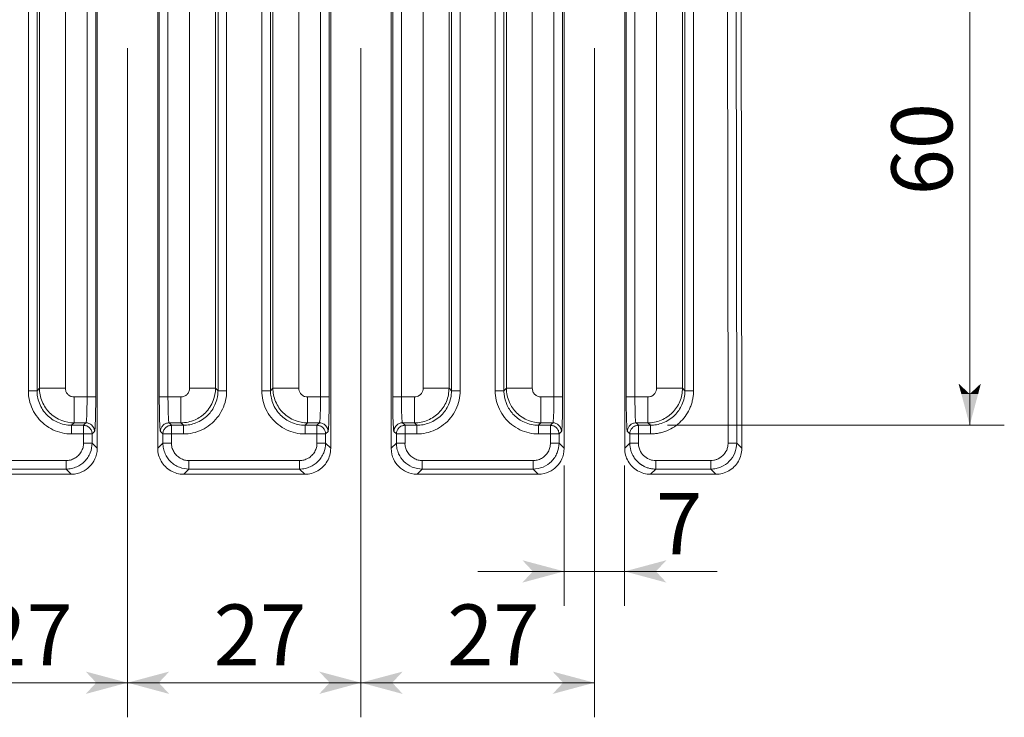
# Model space of a CAD drawing. Extents: x -203 to 207, y -146 to 142.
# Drawn here: x -99 to 15, y 13 to 94 of the extents above; entities that cross this region are included whole.
import ezdxf

# ---------------------------------------------------------------- set-up
doc = ezdxf.new("R2010")
doc.units = 0
doc.header["$MEASUREMENT"] = 0
for name, color, linetype in [('____1', 5, 'Continuous'), ('________1________1', 7, 'Continuous'), ('寸法線_1', 7, 'Continuous')]:
    doc.layers.add(name, color=color, linetype=linetype)
doc.styles.add('Style1', font='ＭＳ ゴシック')
doc.dimstyles.new('DS1', dxfattribs={"dimtxt": 7.055555, "dimasz": 2.414815, "dimexe": 2, "dimexo": 1, "dimgap": 1, "dimtad": 1, "dimdsep": 46, "dimtxsty": 'Standard', "dimcen": 0.09, "dimclrd": 7, "dimclre": 7, "dimclrt": 7, "dimadec": 0, "dimazin": 0, "dimtfac": 1, "dimtdec": 4, "dimtofl": 0, "dimtmove": 0, "dimatfit": 3, "dimfxl": 1, "dimtolj": 1, "dimtzin": 0, "dimarcsym": 0})
doc.dimstyles.new('DS2', dxfattribs={"dimtxt": 7.055555, "dimasz": 2.414815, "dimexe": 2, "dimexo": 1, "dimgap": 1, "dimtad": 1, "dimdec": 0, "dimdsep": 46, "dimtxsty": 'Standard', "dimcen": 0.09, "dimclrd": 7, "dimclre": 7, "dimclrt": 7, "dimadec": 0, "dimazin": 0, "dimtfac": 1, "dimtdec": 4, "dimtofl": 0, "dimtmove": 0, "dimatfit": 3, "dimfxl": 1, "dimtolj": 1, "dimtzin": 0, "dimarcsym": 0})

# ---------------------------------------------------------------- blocks, each defined once
blk = doc.blocks.new('*D1')
at = {"layer": '____1', "color": 7, "linetype": 'Continuous', "lineweight": 18}
for p, q in [((-35.89, 41.95), (-35.89, 25.71)), ((-28.89, 41.95), (-28.89, 25.71)), ((-35.89, 29.71), (-45.89, 29.71)), ((-28.89, 29.71), (-35.89, 29.71)), ((-28.89, 29.71), (-18.21, 29.71))]:
    blk.add_line(p, q, dxfattribs=at)
at = {"layer": '____1', "color": 7, "linetype": 'Continuous', "lineweight": 5}
for points in [[(-39.51, 29.71), (-35.89, 29.71), (-40.72, 31)], [(-28.89, 29.71), (-25.27, 29.71), (-24.06, 31)], [(-40.72, 28.41), (-40.72, 28.41), (-39.51, 29.71), (-35.89, 29.71)], [(-24.06, 28.41), (-24.06, 28.41), (-28.89, 29.71), (-25.27, 29.71)]]:
    blk.add_solid(points, dxfattribs=at)
at = {"layer": '寸法線_1', "color": 7, "linetype": 'Continuous', "lineweight": 18, "insert": (-25.27, 38.76), "char_height": 7.06, "width": 3.5416, "attachment_point": 1, "style": 'Style1'}
blk.add_mtext('7', dxfattribs=at)
blk = doc.blocks.new('*D5')
at = {"layer": '____1', "color": 7, "linetype": 'Continuous', "lineweight": 18}
for p, q in [((-86.39, 90.24), (-86.39, 12.83)), ((-59.39, 90.24), (-59.39, 12.83)), ((-86.39, 16.83), (-72.89, 16.83)), ((-59.39, 16.83), (-72.89, 16.83))]:
    blk.add_line(p, q, dxfattribs=at)
at = {"layer": '____1', "color": 7, "linetype": 'Continuous', "lineweight": 5}
for points in [[(-86.39, 16.83), (-82.77, 16.83), (-81.56, 18.12)], [(-63.01, 16.83), (-59.39, 16.83), (-64.22, 18.12)], [(-81.56, 15.53), (-81.56, 15.53), (-86.39, 16.83), (-82.77, 16.83)], [(-64.22, 15.53), (-64.22, 15.53), (-63.01, 16.83), (-59.39, 16.83)]]:
    blk.add_solid(points, dxfattribs=at)
at = {"layer": '寸法線_1', "color": 7, "linetype": 'Continuous', "lineweight": 18, "insert": (-76.42, 25.88), "char_height": 7.056, "width": 7.0831, "attachment_point": 1, "style": 'Style1'}
blk.add_mtext('27', dxfattribs=at)
blk = doc.blocks.new('*D6')
at = {"layer": '____1', "color": 7, "linetype": 'Continuous', "lineweight": 18}
for p, q in [((-59.39, 90.24), (-59.39, 12.83)), ((-32.39, 90.24), (-32.39, 12.83)), ((-59.39, 16.83), (-45.89, 16.83)), ((-32.39, 16.83), (-45.89, 16.83))]:
    blk.add_line(p, q, dxfattribs=at)
at = {"layer": '____1', "color": 7, "linetype": 'Continuous', "lineweight": 5}
for points in [[(-59.39, 16.83), (-55.77, 16.83), (-54.56, 18.12)], [(-36.01, 16.83), (-32.39, 16.83), (-37.22, 18.12)], [(-54.56, 15.53), (-54.56, 15.53), (-59.39, 16.83), (-55.77, 16.83)], [(-37.22, 15.53), (-37.22, 15.53), (-36.01, 16.83), (-32.39, 16.83)]]:
    blk.add_solid(points, dxfattribs=at)
at = {"layer": '寸法線_1', "color": 7, "linetype": 'Continuous', "lineweight": 18, "insert": (-49.42, 25.88), "char_height": 7.056, "width": 7.0831, "attachment_point": 1, "style": 'Style1'}
blk.add_mtext('27', dxfattribs=at)
blk = doc.blocks.new('*D11')
at = {"layer": '____1', "color": 7, "linetype": 'Continuous', "lineweight": 18}
for p, q in [((-113.39, 90.24), (-113.39, 12.83)), ((-86.39, 90.24), (-86.39, 12.83)), ((-113.39, 16.83), (-99.89, 16.83)), ((-86.39, 16.83), (-99.89, 16.83))]:
    blk.add_line(p, q, dxfattribs=at)
at = {"layer": '____1', "color": 7, "linetype": 'Continuous', "lineweight": 5}
for points in [[(-113.39, 16.83), (-109.77, 16.83), (-108.56, 18.12)], [(-90.01, 16.83), (-86.39, 16.83), (-91.22, 18.12)], [(-108.56, 15.53), (-108.56, 15.53), (-113.39, 16.83), (-109.77, 16.83)], [(-91.22, 15.53), (-91.22, 15.53), (-90.01, 16.83), (-86.39, 16.83)]]:
    blk.add_solid(points, dxfattribs=at)
at = {"layer": '寸法線_1', "color": 7, "linetype": 'Continuous', "lineweight": 18, "insert": (-103.42, 25.88), "char_height": 7.056, "width": 7.0831, "attachment_point": 1, "style": 'Style1'}
blk.add_mtext('27', dxfattribs=at)
blk = doc.blocks.new('*D12')
at = {"layer": '____1', "color": 7, "linetype": 'Continuous', "lineweight": 18}
for p, q in [((-21.92, 106.87), (15.02, 106.87)), ((11.02, 106.87), (11.02, 76.74)), ((11.02, 46.61), (11.02, 76.74)), ((-23.92, 46.61), (15.02, 46.61))]:
    blk.add_line(p, q, dxfattribs=at)
at = {"layer": '____1', "color": 7, "linetype": 'Continuous', "lineweight": 5}
for points in [[(10.05, 103.25), (11.99, 103.25), (11.02, 106.87)], [(9.72, 102.04), (9.72, 102.04), (10.05, 103.25), (11.02, 103.25)], [(12.31, 102.04), (12.31, 102.04), (11.02, 103.25), (11.99, 103.25)], [(10.05, 50.23), (11.02, 50.23), (9.72, 51.44)], [(11.02, 50.23), (11.99, 50.23), (12.31, 51.44)], [(11.02, 46.61), (11.02, 46.61), (10.05, 50.23), (11.99, 50.23)]]:
    blk.add_solid(points, dxfattribs=at)
at = {"layer": '寸法線_1', "color": 7, "linetype": 'Continuous', "lineweight": 18, "insert": (1.96, 73.21), "char_height": 7.056, "width": 7.0831, "attachment_point": 1, "rotation": 90, "style": 'Style1'}
blk.add_mtext('60', dxfattribs=at)

msp = doc.modelspace()

# ---------------------------------------------------------------- linework, layer by layer
at = {"layer": '________1________1', "color": 7, "linetype": 'Continuous', "lineweight": 18}
for p, q in [((-16.934, 44.542), (-17.012, 107.587)), ((-15.935, 44.543), (-16.012, 107.587)), ((-15.417, 107.393), (-15.34, 43.947)), ((-97.854, 104.874), (-97.854, 50.607)), ((-96.855, 50.607), (-96.855, 104.874)), ((-75.922, 104.874), (-75.922, 50.607)), ((-74.923, 50.607), (-74.923, 104.874)), ((-70.854, 104.874), (-70.854, 50.607)), ((-69.855, 50.607), (-69.855, 104.874)), ((-48.922, 104.874), (-48.922, 50.607)), ((-47.923, 50.607), (-47.923, 104.874)), ((-43.854, 104.874), (-43.854, 50.607)), ((-42.855, 50.607), (-42.855, 104.874)), ((-21.922, 104.874), (-21.922, 50.607)), ((-20.923, 50.607), (-20.923, 104.874)), ((-96.571, 104.732), (-96.571, 50.891)), ((-93.572, 50.891), (-93.572, 104.715)), ((-91.064, 104.715), (-91.064, 49.892)), ((-90.064, 49.892), (-90.064, 104.664)), ((-82.713, 104.664), (-82.713, 49.892)), ((-81.713, 49.892), (-81.713, 104.715)), ((-79.205, 104.715), (-79.205, 50.891)), ((-76.206, 50.891), (-76.206, 104.732)), ((-69.571, 104.732), (-69.571, 50.891)), ((-66.572, 73.125), (-66.572, 104.715)), ((-64.064, 104.715), (-64.064, 49.892)), ((-63.064, 49.892), (-63.064, 104.664)), ((-55.713, 104.664), (-55.713, 49.892)), ((-54.713, 49.892), (-54.713, 104.715)), ((-52.205, 104.715), (-52.205, 50.891)), ((-49.206, 50.891), (-49.206, 104.732)), ((-42.571, 104.732), (-42.571, 50.891)), ((-39.572, 50.891), (-39.572, 104.715)), ((-37.064, 104.715), (-37.064, 49.892)), ((-36.064, 49.892), (-36.064, 104.664)), ((-28.713, 104.664), (-28.713, 49.892)), ((-27.713, 49.892), (-27.713, 104.715)), ((-25.205, 104.715), (-25.205, 50.891)), ((-22.206, 50.891), (-22.206, 104.732)), ((-89.889, 43.945), (-89.889, 102.074)), ((-82.889, 102.074), (-82.889, 43.945)), ((-62.889, 102.074), (-62.889, 43.945)), ((-55.889, 43.945), (-55.889, 102.074)), ((-35.889, 102.074), (-35.889, 43.945)), ((-28.888, 102.074), (-28.888, 43.945)), ((-66.572, 50.891), (-66.572, 73.125)), ((-97.854, 50.607), (-96.855, 50.607)), ((-96.855, 50.607), (-96.571, 50.891)), ((-96.571, 50.891), (-93.572, 50.891)), ((-79.205, 50.891), (-76.206, 50.891)), ((-76.206, 50.891), (-75.922, 50.607)), ((-75.922, 50.607), (-74.923, 50.607)), ((-70.854, 50.607), (-69.855, 50.607)), ((-69.855, 50.607), (-69.571, 50.891)), ((-69.571, 50.891), (-66.572, 50.891)), ((-52.205, 50.891), (-49.206, 50.891)), ((-49.206, 50.891), (-48.922, 50.607)), ((-48.922, 50.607), (-47.923, 50.607)), ((-43.854, 50.607), (-42.855, 50.607)), ((-42.855, 50.607), (-42.571, 50.891)), ((-42.571, 50.891), (-39.572, 50.891)), ((-25.205, 50.891), (-22.206, 50.891)), ((-22.206, 50.891), (-21.922, 50.607)), ((-21.922, 50.607), (-20.923, 50.607)), ((-92.573, 49.892), (-92.573, 46.893)), ((-91.064, 49.892), (-92.573, 49.892)), ((-91.064, 49.892), (-90.064, 49.892)), ((-82.713, 49.892), (-81.713, 49.892)), ((-80.204, 49.892), (-81.713, 49.892)), ((-80.204, 46.893), (-80.204, 49.892)), ((-64.064, 49.892), (-65.573, 49.892)), ((-65.573, 49.892), (-65.573, 46.893)), ((-64.064, 49.892), (-63.064, 49.892)), ((-55.713, 49.892), (-54.713, 49.892)), ((-53.204, 49.892), (-54.713, 49.892)), ((-53.204, 46.893), (-53.204, 49.892)), ((-37.064, 49.892), (-38.573, 49.892)), ((-38.573, 49.892), (-38.573, 46.893)), ((-37.064, 49.892), (-36.064, 49.892)), ((-28.713, 49.892), (-27.713, 49.892)), ((-26.204, 49.892), (-27.713, 49.892)), ((-26.204, 46.893), (-26.204, 49.892)), ((-92.573, 46.893), (-92.857, 46.609)), ((-92.573, 46.893), (-91.199, 46.893)), ((-91.483, 46.609), (-91.199, 46.893)), ((-81.578, 46.893), (-81.294, 46.609)), ((-81.578, 46.893), (-80.204, 46.893)), ((-79.92, 46.609), (-80.204, 46.893)), ((-65.573, 46.893), (-65.857, 46.609)), ((-65.573, 46.893), (-64.199, 46.893)), ((-64.483, 46.609), (-64.199, 46.893)), ((-54.578, 46.893), (-53.204, 46.893)), ((-54.578, 46.893), (-54.294, 46.609)), ((-52.92, 46.609), (-53.204, 46.893)), ((-38.573, 46.893), (-38.857, 46.609)), ((-38.573, 46.893), (-37.199, 46.893)), ((-37.483, 46.609), (-37.199, 46.893)), ((-27.578, 46.893), (-26.204, 46.893)), ((-27.578, 46.893), (-27.294, 46.609)), ((-25.92, 46.609), (-26.204, 46.893)), ((-92.857, 46.609), (-92.857, 45.61)), ((-91.483, 46.609), (-92.857, 46.609)), ((-92.857, 45.61), (-91.483, 45.61)), ((-90.483, 45.61), (-91.483, 45.61)), ((-91.483, 45.61), (-91.483, 44.54)), ((-90.199, 45.894), (-90.483, 45.61)), ((-90.483, 44.54), (-90.483, 45.61)), ((-82.294, 45.61), (-82.578, 45.894)), ((-82.294, 45.61), (-82.294, 44.54)), ((-81.294, 45.61), (-82.294, 45.61)), ((-81.294, 45.61), (-81.294, 46.609)), ((-79.92, 46.609), (-81.294, 46.609)), ((-81.294, 45.61), (-79.92, 45.61)), ((-81.294, 44.54), (-81.294, 45.61)), ((-79.92, 45.61), (-79.92, 46.609)), ((-64.483, 46.609), (-65.857, 46.609)), ((-65.857, 46.609), (-65.857, 45.61)), ((-65.857, 45.61), (-64.483, 45.61)), ((-64.483, 45.61), (-64.483, 44.54)), ((-63.483, 45.61), (-64.483, 45.61)), ((-63.199, 45.894), (-63.483, 45.61)), ((-63.483, 44.54), (-63.483, 45.61)), ((-55.294, 45.61), (-55.578, 45.894)), ((-55.294, 45.61), (-55.294, 44.54)), ((-54.294, 45.61), (-55.294, 45.61)), ((-54.294, 46.609), (-54.294, 45.61)), ((-52.92, 46.609), (-54.294, 46.609)), ((-54.294, 45.61), (-52.92, 45.61)), ((-54.294, 44.54), (-54.294, 45.61)), ((-52.92, 45.61), (-52.92, 46.609)), ((-37.483, 46.609), (-38.857, 46.609)), ((-38.857, 46.609), (-38.857, 45.61)), ((-38.857, 45.61), (-37.483, 45.61)), ((-37.483, 45.61), (-37.483, 46.438)), ((-37.483, 45.61), (-37.483, 44.54)), ((-36.483, 45.61), (-37.483, 45.61)), ((-36.199, 45.894), (-36.483, 45.61)), ((-36.483, 44.54), (-36.483, 45.61)), ((-28.294, 45.61), (-28.578, 45.894)), ((-28.294, 45.61), (-28.294, 44.54)), ((-27.294, 45.61), (-28.294, 45.61)), ((-25.92, 46.609), (-27.294, 46.609)), ((-27.294, 46.609), (-27.294, 46.024)), ((-27.294, 46.024), (-27.294, 45.61)), ((-27.294, 45.61), (-25.92, 45.61)), ((-27.294, 44.54), (-27.294, 45.61)), ((-25.92, 45.61), (-25.92, 46.609)), ((-91.483, 44.54), (-90.483, 44.54)), ((-90.483, 44.54), (-89.889, 43.945)), ((-82.889, 43.945), (-82.294, 44.54)), ((-82.294, 44.54), (-81.294, 44.54)), ((-64.483, 44.54), (-63.483, 44.54)), ((-63.483, 44.54), (-62.889, 43.945)), ((-55.889, 43.945), (-55.294, 44.54)), ((-55.294, 44.54), (-54.294, 44.54)), ((-37.483, 44.54), (-36.483, 44.54)), ((-36.483, 44.54), (-35.889, 43.945)), ((-28.888, 43.945), (-28.294, 44.54)), ((-15.935, 44.543), (-15.34, 43.947)), ((-93.482, 42.541), (-106.295, 42.541)), ((-93.482, 41.542), (-93.482, 42.541)), ((-66.482, 42.541), (-79.295, 42.541)), ((-79.295, 42.541), (-79.295, 41.542)), ((-66.482, 41.542), (-66.482, 42.541)), ((-39.482, 42.541), (-52.295, 42.541)), ((-52.295, 42.541), (-52.295, 41.542)), ((-39.482, 41.542), (-39.482, 42.541)), ((-18.933, 42.541), (-25.296, 42.541)), ((-18.933, 42.541), (-18.933, 41.542)), ((-106.295, 41.542), (-93.482, 41.542)), ((-92.887, 40.947), (-93.482, 41.542)), ((-79.295, 41.542), (-79.89, 40.947)), ((-79.295, 41.542), (-66.482, 41.542)), ((-65.887, 40.947), (-66.482, 41.542)), ((-52.295, 41.542), (-52.89, 40.947)), ((-52.295, 41.542), (-39.482, 41.542)), ((-38.887, 40.947), (-39.482, 41.542)), ((-25.295, 41.542), (-25.89, 40.947)), ((-25.295, 41.542), (-18.933, 41.542)), ((-18.338, 40.947), (-18.933, 41.542)), ((-92.887, 40.947), (-106.89, 40.947)), ((-79.89, 40.947), (-65.887, 40.947)), ((-38.887, 40.947), (-52.89, 40.947)), ((-18.338, 40.947), (-25.89, 40.947))]:
    msp.add_line(p, q, dxfattribs=at)
for points in [[(-92.857, 45.61), (-93.226, 45.607), (-93.949, 45.686), (-95.024, 46.059), (-95.999, 46.666), (-96.813, 47.484), (-97.413, 48.459), (-97.78, 49.528), (-97.857, 50.243), (-97.854, 50.607)], [(-92.573, 49.892), (-92.668, 49.887), (-92.855, 49.911), (-93.158, 50.056), (-93.402, 50.296), (-93.551, 50.601), (-93.577, 50.793), (-93.572, 50.891)], [(-74.923, 50.607), (-74.92, 50.239), (-74.999, 49.516), (-75.372, 48.441), (-75.978, 47.466), (-76.797, 46.651), (-77.771, 46.051), (-78.841, 45.684), (-79.556, 45.607), (-79.92, 45.61)], [(-65.857, 45.61), (-66.226, 45.607), (-66.949, 45.686), (-68.024, 46.059), (-68.999, 46.666), (-69.813, 47.484), (-70.413, 48.459), (-70.78, 49.528), (-70.857, 50.243), (-70.854, 50.607)], [(-66.572, 50.891), (-66.576, 50.79), (-66.549, 50.593), (-66.401, 50.297), (-66.165, 50.063), (-65.87, 49.915), (-65.674, 49.888), (-65.573, 49.892)], [(-53.204, 49.892), (-53.103, 49.889), (-52.907, 49.916), (-52.612, 50.063), (-52.377, 50.295), (-52.228, 50.591), (-52.201, 50.789), (-52.205, 50.891)], [(-47.923, 50.607), (-47.921, 50.238), (-47.999, 49.514), (-48.374, 48.437), (-48.982, 47.461), (-49.801, 46.648), (-50.776, 46.049), (-51.844, 45.683), (-52.558, 45.607), (-52.92, 45.61)], [(-38.857, 45.61), (-39.226, 45.608), (-39.951, 45.687), (-41.028, 46.061), (-42.004, 46.669), (-42.817, 47.489), (-43.415, 48.464), (-43.781, 49.531), (-43.857, 50.245), (-43.854, 50.607)], [(-25.205, 50.891), (-25.201, 50.791), (-25.227, 50.597), (-25.376, 50.296), (-25.616, 50.059), (-25.915, 49.914), (-26.106, 49.888), (-26.204, 49.892)], [(-93.482, 42.541), (-93.323, 42.534), (-93.005, 42.567), (-92.501, 42.766), (-92.056, 43.103), (-91.712, 43.545), (-91.509, 44.054), (-91.475, 44.377), (-91.483, 44.54)], [(-81.294, 44.54), (-81.302, 44.381), (-81.269, 44.064), (-81.07, 43.56), (-80.733, 43.115), (-80.291, 42.771), (-79.782, 42.568, 0), (-79.459, 42.534), (-79.295, 42.541)], [(-66.482, 42.541), (-66.323, 42.534), (-66.005, 42.567), (-65.501, 42.766), (-65.056, 43.103), (-64.712, 43.545), (-64.509, 44.054), (-64.475, 44.377), (-64.483, 44.54)], [(-54.294, 44.54), (-54.302, 44.382), (-54.27, 44.066), (-54.074, 43.562), (-53.736, 43.118), (-53.293, 42.776), (-52.785, 42.569, 0), (-52.459, 42.534), (-52.295, 42.541)], [(-39.482, 42.541), (-39.323, 42.533), (-39.007, 42.566), (-38.503, 42.762), (-38.059, 43.1), (-37.717, 43.543), (-37.51, 44.051), (-37.476, 44.376), (-37.483, 44.54)], [(-89.889, 43.945), (-89.889, 43.445), (-90.105, 42.663), (-90.722, 41.781), (-91.604, 41.164), (-92.387, 40.947), (-92.887, 40.947)], [(-79.89, 40.947, 0), (-80.159, 40.947, 0), (-80.675, 41.016, 0), (-81.409, 41.32, 0), (-82.035, 41.801, 0), (-82.516, 42.426, 0), (-82.819, 43.16, 0), (-82.889, 43.676, 0), (-82.889, 43.945, 0)], [(-62.889, 43.945, 0), (-62.889, 43.676, 0), (-62.958, 43.16, 0), (-63.261, 42.426, 0), (-63.742, 41.801, 0), (-64.368, 41.32, 0), (-65.102, 41.016, 0), (-65.618, 40.947, 0), (-65.887, 40.947, 0)], [(-52.89, 40.947), (-53.39, 40.947), (-54.173, 41.164), (-55.055, 41.781), (-55.672, 42.663), (-55.889, 43.445), (-55.889, 43.945)], [(-35.889, 43.945), (-35.889, 43.445), (-36.105, 42.663), (-36.722, 41.781), (-37.604, 41.164), (-38.387, 40.947), (-38.887, 40.947)]]:
    msp.add_open_spline(points, degree=3, dxfattribs=at)
at = {"layer": '________1________1', "color": 7, "linetype": 'Continuous', "lineweight": 18, "extrusion": (-6.886e-13, -3.13e-13, -1)}
msp.add_open_spline([(-95.685, 47.779), (-95.881, 47.975), (-96.055, 48.193), (-96.355, 48.659), (-96.481, 48.909), (-96.778, 49.674), (-96.855, 50.167), (-96.855, 50.607)], degree=3, knots=[0, 0, 0, 0, 0.2517095, 0.2517095, 0.5035317, 0.5035317, 1, 1, 1, 1], dxfattribs=at)
at = {"layer": '________1________1', "color": 7, "linetype": 'Continuous', "lineweight": 18}
for points, knots in [([(-96.571, 50.891), (-96.57, 50.392), (-96.476, 49.863), (-96.044, 48.835), (-95.741, 48.408), (-95.398, 48.065)], [0, 0, 0, 0, 0.5046224, 0.5046224, 1, 1, 1, 1]), ([(-80.204, 49.892), (-80.075, 49.89, 0), (-79.878, 49.93, 0), (-79.647, 50.054, 0), (-79.493, 50.179, 0), (-79.368, 50.332, 0), (-79.244, 50.565, 0), (-79.204, 50.762, 0), (-79.205, 50.891)], [0, 0, 0, 0, 0.25, 0.375, 0.5, 0.625, 0.75, 1, 1, 1, 1]), ([(-77.379, 48.065), (-77.182, 48.262), (-77.007, 48.481), (-76.705, 48.95), (-76.579, 49.2), (-76.303, 49.915), (-76.207, 50.403), (-76.206, 50.891)], [0, 0, 0, 0, 0.2665286, 0.2665286, 0.5331464, 0.5331464, 1, 1, 1, 1]), ([(-75.922, 50.607), (-75.922, 50.537), (-75.924, 50.468), (-75.932, 50.329), (-75.937, 50.26), (-75.96, 50.052), (-75.983, 49.914), (-76.072, 49.503), (-76.16, 49.234), (-76.472, 48.533), (-76.749, 48.123), (-77.092, 47.779)], [0, 0, 0, 0, 0.0663964, 0.0663964, 0.1329424, 0.1329424, 0.2665634, 0.2665634, 0.5350096, 0.5350096, 1, 1, 1, 1]), ([(-68.685, 47.779), (-68.881, 47.975), (-69.055, 48.193), (-69.355, 48.659), (-69.481, 48.909), (-69.778, 49.674), (-69.855, 50.167), (-69.855, 50.607)], [0, 0, 0, 0, 0.2517052, 0.2517052, 0.503523, 0.503523, 1, 1, 1, 1]), ([(-69.571, 50.891), (-69.57, 50.392), (-69.476, 49.863), (-69.044, 48.835), (-68.741, 48.408), (-68.398, 48.065)], [0, 0, 0, 0, 0.504623, 0.504623, 1, 1, 1, 1]), ([(-50.379, 48.065), (-50.025, 48.419), (-49.717, 48.859), (-49.295, 49.892), (-49.207, 50.408), (-49.206, 50.891)], [0, 0, 0, 0, 0.5051258, 0.5051258, 1, 1, 1, 1]), ([(-48.922, 50.607), (-48.922, 50.328), (-48.953, 50.049), (-49.072, 49.502), (-49.16, 49.234), (-49.472, 48.533), (-49.748, 48.123), (-50.092, 47.779)], [0, 0, 0, 0, 0.2649978, 0.2649978, 0.5330155, 0.5330155, 1, 1, 1, 1]), ([(-42.571, 50.891), (-42.57, 50.613), (-42.539, 50.335), (-42.42, 49.789), (-42.332, 49.522), (-42.02, 48.821), (-41.743, 48.41), (-41.398, 48.065)], [0, 0, 0, 0, 0.2660729, 0.2660729, 0.5341469, 0.5341469, 1, 1, 1, 1]), ([(-39.572, 50.891), (-39.573, 50.762, 0), (-39.533, 50.565, 0), (-39.409, 50.332, 0), (-39.284, 50.179, 0), (-39.13, 50.054, 0), (-38.899, 49.93, 0), (-38.702, 49.89, 0), (-38.573, 49.892)], [0, 0, 0, 0, 0.25, 0.375, 0.5, 0.625, 0.75, 1, 1, 1, 1]), ([(-20.923, 50.607), (-20.921, 50.449, 0), (-20.934, 50.137, 0), (-21.003, 49.664, 0), (-21.123, 49.179, 0), (-21.349, 48.543, 0), (-21.74, 47.811, 0), (-22.365, 47.05, 0), (-23.124, 46.425, 0), (-23.857, 46.035, 0), (-24.493, 45.811, 0), (-24.977, 45.69, 0), (-25.371, 45.633, 0), (-25.684, 45.611), (-25.841, 45.609), (-25.92, 45.61)], [0, 0, 0, 0, 0.0625, 0.125, 0.1875, 0.25, 0.375, 0.5, 0.625, 0.75, 0.8125, 0.875, 0.9375, 0.96875, 1, 1, 1, 1]), ([(-23.379, 48.065), (-23.025, 48.419), (-22.717, 48.859), (-22.295, 49.892), (-22.207, 50.408), (-22.206, 50.891)], [0, 0, 0, 0, 0.5051479, 0.5051479, 1, 1, 1, 1]), ([(-21.922, 50.607), (-21.922, 50.328), (-21.953, 50.049), (-22.072, 49.502), (-22.16, 49.234), (-22.472, 48.533), (-22.748, 48.123), (-23.092, 47.779)], [0, 0, 0, 0, 0.2649766, 0.2649766, 0.5329905, 0.5329905, 1, 1, 1, 1]), ([(-91.064, 49.892), (-91.064, 49.523), (-91.067, 49.14), (-91.08, 48.46), (-91.089, 48.116), (-91.103, 47.808)], [0, 0, 0, 0, 0.540496, 0.540496, 1, 1, 1, 1]), ([(-90.199, 45.894), (-90.198, 45.895), (-90.197, 45.897), (-90.195, 45.9), (-90.194, 45.903), (-90.19, 45.911), (-90.188, 45.918), (-90.181, 45.944), (-90.176, 45.97), (-90.163, 46.06), (-90.154, 46.156), (-90.127, 46.488), (-90.113, 46.835), (-90.076, 47.931), (-90.064, 48.961), (-90.064, 49.892)], [0, 0, 0, 0, 0.0014224, 0.0014224, 0.0033515, 0.0033515, 0.0086981, 0.0086981, 0.0255804, 0.0255804, 0.085004, 0.085004, 0.3056914, 0.3056914, 1, 1, 1, 1]), ([(-82.713, 49.892), (-82.713, 48.282), (-82.677, 46.714), (-82.613, 46.05), (-82.604, 45.97), (-82.59, 45.918), (-82.587, 45.908), (-82.583, 45.9), (-82.582, 45.898), (-82.58, 45.895), (-82.579, 45.894), (-82.578, 45.894)], [0, 0, 0, 0, 0.8683392, 0.8683392, 0.9700487, 0.9700487, 0.9902017, 0.9902017, 0.9968829, 0.9968829, 1, 1, 1, 1]), ([(-81.713, 49.892), (-81.708, 49.541), (-81.701, 49.169), (-81.689, 48.51), (-81.681, 48.105), (-81.674, 47.808)], [0, 0, 0, 0, 0.6100287, 0.6100287, 1, 1, 1, 1]), ([(-64.064, 49.892), (-64.064, 49.523), (-64.067, 49.14), (-64.08, 48.46), (-64.089, 48.116), (-64.103, 47.808)], [0, 0, 0, 0, 0.5404657, 0.5404657, 1, 1, 1, 1]), ([(-63.199, 45.894), (-63.198, 45.895), (-63.197, 45.897), (-63.195, 45.9), (-63.194, 45.903), (-63.19, 45.911), (-63.188, 45.918), (-63.181, 45.944), (-63.176, 45.97), (-63.163, 46.06), (-63.154, 46.156), (-63.127, 46.488), (-63.113, 46.835), (-63.076, 47.931), (-63.064, 48.961), (-63.064, 49.892)], [0, 0, 0, 0, 0.0014224, 0.0014224, 0.0033513, 0.0033513, 0.0086973, 0.0086973, 0.0255782, 0.0255782, 0.0850066, 0.0850066, 0.3057513, 0.3057513, 1, 1, 1, 1]), ([(-55.713, 49.892), (-55.713, 48.591), (-55.689, 47.176), (-55.633, 46.277), (-55.617, 46.052), (-55.594, 45.932), (-55.59, 45.916), (-55.584, 45.902), (-55.582, 45.899), (-55.58, 45.896), (-55.579, 45.895), (-55.578, 45.894)], [0, 0, 0, 0, 0.8299888, 0.8299888, 0.9679386, 0.9679386, 0.9903019, 0.9903019, 0.9971556, 0.9971556, 1, 1, 1, 1]), ([(-54.674, 47.808), (-54.688, 48.116), (-54.697, 48.46), (-54.71, 49.14), (-54.713, 49.523), (-54.713, 49.892)], [0, 0, 0, 0, 0.4593819, 0.4593819, 1, 1, 1, 1]), ([(-37.103, 47.808), (-37.096, 48.105), (-37.088, 48.51), (-37.076, 49.168), (-37.07, 49.54), (-37.064, 49.892)], [0, 0, 0, 0, 0.390363, 0.390363, 1, 1, 1, 1]), ([(-36.199, 45.894), (-36.198, 45.895), (-36.197, 45.896), (-36.195, 45.899), (-36.194, 45.9), (-36.19, 45.907), (-36.188, 45.913), (-36.182, 45.937), (-36.177, 45.96), (-36.163, 46.049), (-36.155, 46.146), (-36.128, 46.477), (-36.113, 46.828), (-36.076, 47.93), (-36.064, 48.965), (-36.064, 49.892)], [0, 0, 0, 0, 0.0017801, 0.0017801, 0.0041006, 0.0041006, 0.0104861, 0.0104861, 0.0285037, 0.0285037, 0.0860962, 0.0860962, 0.307805, 0.307805, 1, 1, 1, 1]), ([(-28.713, 49.892), (-28.713, 48.629), (-28.691, 47.178), (-28.629, 46.216), (-28.614, 46.036), (-28.594, 45.933), (-28.59, 45.916), (-28.584, 45.902), (-28.582, 45.899), (-28.58, 45.896), (-28.579, 45.895), (-28.578, 45.894)], [0, 0, 0, 0, 0.7947683, 0.7947683, 0.9620069, 0.9620069, 0.9892623, 0.9892623, 0.9968906, 0.9968906, 1, 1, 1, 1]), ([(-27.713, 49.892), (-27.707, 49.536), (-27.701, 49.168), (-27.689, 48.509), (-27.681, 48.106), (-27.674, 47.808)], [0, 0, 0, 0, 0.6054134, 0.6054134, 1, 1, 1, 1]), ([(-95.398, 48.065), (-95.201, 47.868), (-94.982, 47.693), (-94.513, 47.392), (-94.263, 47.265), (-93.548, 46.99), (-93.06, 46.894), (-92.573, 46.893)], [0, 0, 0, 0, 0.2666654, 0.2666654, 0.5334473, 0.5334473, 1, 1, 1, 1]), ([(-80.204, 46.893), (-79.926, 46.894), (-79.648, 46.925), (-79.103, 47.044), (-78.835, 47.132), (-78.134, 47.444), (-77.723, 47.721), (-77.379, 48.065)], [0, 0, 0, 0, 0.2659866, 0.2659866, 0.5339497, 0.5339497, 1, 1, 1, 1]), ([(-68.398, 48.065), (-68.201, 47.868), (-67.983, 47.693), (-67.513, 47.392), (-67.263, 47.265), (-66.548, 46.99), (-66.06, 46.894), (-65.573, 46.893)], [0, 0, 0, 0, 0.2666654, 0.2666654, 0.5334473, 0.5334473, 1, 1, 1, 1]), ([(-53.204, 46.893), (-52.705, 46.894), (-52.177, 46.988), (-51.148, 47.42), (-50.721, 47.723), (-50.379, 48.065)], [0, 0, 0, 0, 0.5046187, 0.5046187, 1, 1, 1, 1]), ([(-41.398, 48.065), (-41.201, 47.868), (-40.983, 47.693), (-40.514, 47.392), (-40.263, 47.265), (-39.548, 46.99), (-39.06, 46.894), (-38.573, 46.893)], [0, 0, 0, 0, 0.2666646, 0.2666646, 0.5334464, 0.5334464, 1, 1, 1, 1]), ([(-26.204, 46.893), (-25.705, 46.894), (-25.177, 46.988), (-24.148, 47.42), (-23.721, 47.723), (-23.379, 48.065)], [0, 0, 0, 0, 0.5046187, 0.5046187, 1, 1, 1, 1]), ([(-92.857, 46.609), (-93.136, 46.609), (-93.414, 46.64), (-93.961, 46.758), (-94.23, 46.847), (-94.931, 47.159), (-95.341, 47.435), (-95.685, 47.779)], [0, 0, 0, 0, 0.2656816, 0.2656816, 0.5334951, 0.5334951, 1, 1, 1, 1]), ([(-91.103, 47.808), (-91.109, 47.663), (-91.133, 47.169), (-91.175, 46.952), (-91.181, 46.927), (-91.19, 46.906), (-91.192, 46.901), (-91.196, 46.896), (-91.197, 46.894), (-91.199, 46.893)], [0, 0, 0, 0, 0.870003, 0.870003, 0.9630986, 0.9630986, 0.9892685, 0.9892685, 1, 1, 1, 1]), ([(-90.492, 46.6), (-90.542, 46.65), (-90.597, 46.694), (-90.715, 46.769), (-90.778, 46.801), (-90.957, 46.869), (-91.078, 46.893), (-91.199, 46.893)], [0, 0, 0, 0, 0.26862, 0.26862, 0.536912, 0.536912, 1, 1, 1, 1]), ([(-81.578, 46.893), (-81.644, 46.893), (-81.775, 46.88), (-81.963, 46.823), (-82.137, 46.73), (-82.289, 46.605), (-82.414, 46.452), (-82.507, 46.279), (-82.565, 46.09), (-82.578, 45.959), (-82.578, 45.894)], [0, 0, 0, 0, 0.1249661, 0.2499597, 0.3749742, 0.5, 0.6250258, 0.7500403, 0.8750339, 1, 1, 1, 1]), ([(-81.578, 46.893), (-81.58, 46.894), (-81.581, 46.896), (-81.583, 46.898), (-81.584, 46.9), (-81.588, 46.907), (-81.59, 46.912), (-81.597, 46.933), (-81.602, 46.953), (-81.616, 47.024), (-81.625, 47.098), (-81.651, 47.349), (-81.665, 47.608), (-81.674, 47.808)], [0, 0, 0, 0, 0.005503, 0.005503, 0.012582, 0.012582, 0.0315872, 0.0315872, 0.089919, 0.089919, 0.2885305, 0.2885305, 1, 1, 1, 1]), ([(-77.092, 47.779), (-77.287, 47.584), (-77.503, 47.411), (-77.966, 47.112), (-78.214, 46.987), (-78.933, 46.705), (-79.425, 46.609), (-79.92, 46.609)], [0, 0, 0, 0, 0.2625062, 0.2625062, 0.5251099, 0.5251099, 1, 1, 1, 1]), ([(-65.857, 46.609), (-66.136, 46.609), (-66.414, 46.64), (-66.961, 46.758), (-67.23, 46.847), (-67.931, 47.159), (-68.341, 47.435), (-68.685, 47.779)], [0, 0, 0, 0, 0.2656816, 0.2656816, 0.5334951, 0.5334951, 1, 1, 1, 1]), ([(-64.103, 47.808), (-64.109, 47.663), (-64.133, 47.169), (-64.175, 46.952), (-64.181, 46.927), (-64.19, 46.906), (-64.192, 46.901), (-64.196, 46.896), (-64.197, 46.894), (-64.199, 46.893)], [0, 0, 0, 0, 0.870003, 0.870003, 0.9630986, 0.9630986, 0.9892685, 0.9892685, 1, 1, 1, 1]), ([(-63.492, 46.6), (-63.542, 46.65), (-63.597, 46.694), (-63.715, 46.769), (-63.778, 46.801), (-63.957, 46.869), (-64.078, 46.893), (-64.199, 46.893)], [0, 0, 0, 0, 0.26862, 0.26862, 0.536912, 0.536912, 1, 1, 1, 1]), ([(-55.285, 46.6), (-55.235, 46.65), (-55.18, 46.694), (-55.062, 46.769), (-54.999, 46.801), (-54.82, 46.869), (-54.699, 46.893), (-54.578, 46.893)], [0, 0, 0, 0, 0.2687914, 0.2687914, 0.5372903, 0.5372903, 1, 1, 1, 1]), ([(-54.578, 46.893), (-54.58, 46.894), (-54.581, 46.896), (-54.583, 46.898), (-54.584, 46.9), (-54.588, 46.907), (-54.59, 46.912), (-54.597, 46.933), (-54.602, 46.953), (-54.616, 47.024), (-54.625, 47.098), (-54.651, 47.349), (-54.665, 47.608), (-54.674, 47.808)], [0, 0, 0, 0, 0.005515, 0.005515, 0.0126303, 0.0126303, 0.0317539, 0.0317539, 0.0903204, 0.0903204, 0.2894702, 0.2894702, 1, 1, 1, 1]), ([(-50.092, 47.779), (-50.287, 47.585), (-50.503, 47.412), (-50.966, 47.113), (-51.213, 46.987), (-51.972, 46.69), (-52.467, 46.609), (-52.92, 46.609)], [0, 0, 0, 0, 0.2519565, 0.2519565, 0.5040288, 0.5040288, 1, 1, 1, 1]), ([(-37.103, 47.808), (-37.109, 47.663), (-37.133, 47.17), (-37.175, 46.952), (-37.181, 46.927), (-37.19, 46.906), (-37.192, 46.901), (-37.196, 46.896), (-37.197, 46.894), (-37.199, 46.893)], [0, 0, 0, 0, 0.870461, 0.870461, 0.963191, 0.963191, 0.9892773, 0.9892773, 1, 1, 1, 1]), ([(-36.492, 46.6), (-36.542, 46.65), (-36.597, 46.694), (-36.715, 46.769), (-36.778, 46.801), (-36.957, 46.869), (-37.078, 46.893), (-37.199, 46.893)], [0, 0, 0, 0, 0.2687355, 0.2687355, 0.537178, 0.537178, 1, 1, 1, 1]), ([(-27.578, 46.893), (-27.644, 46.893), (-27.775, 46.88), (-27.963, 46.823), (-28.137, 46.73), (-28.289, 46.605), (-28.414, 46.452), (-28.507, 46.279), (-28.565, 46.09), (-28.578, 45.959), (-28.578, 45.894)], [0, 0, 0, 0, 0.1249661, 0.2499597, 0.3749742, 0.5, 0.6250258, 0.7500403, 0.8750339, 1, 1, 1, 1]), ([(-27.578, 46.893), (-27.58, 46.894), (-27.581, 46.896), (-27.583, 46.898), (-27.584, 46.9), (-27.588, 46.907), (-27.59, 46.912), (-27.597, 46.933), (-27.602, 46.953), (-27.616, 47.024), (-27.625, 47.098), (-27.651, 47.349), (-27.665, 47.607), (-27.674, 47.808)], [0, 0, 0, 0, 0.0055116, 0.0055116, 0.0126219, 0.0126219, 0.0317316, 0.0317316, 0.0902598, 0.0902598, 0.2892382, 0.2892382, 1, 1, 1, 1]), ([(-91.483, 46.609), (-91.418, 46.609), (-91.287, 46.596), (-91.098, 46.539), (-90.924, 46.446), (-90.772, 46.321), (-90.647, 46.168), (-90.554, 45.994), (-90.496, 45.806), (-90.483, 45.675), (-90.483, 45.61)], [0, 0, 0, 0, 0.1249661, 0.2499597, 0.3749742, 0.5, 0.6250258, 0.7500403, 0.8750339, 1, 1, 1, 1]), ([(-91.483, 46.02), (-91.483, 46.061), (-91.483, 46.139), (-91.483, 46.25), (-91.483, 46.35), (-91.483, 46.434), (-91.483, 46.503), (-91.483, 46.555), (-91.483, 46.588), (-91.483, 46.604), (-91.483, 46.609)], [0, 0, 0, 0, 0.2079601, 0.3984447, 0.5677699, 0.7126612, 0.8303165, 0.9184606, 0.9753887, 1, 1, 1, 1]), ([(-91.483, 45.61), (-91.483, 45.627), (-91.483, 45.662), (-91.483, 45.715), (-91.483, 45.767), (-91.483, 45.819), (-91.483, 45.87), (-91.483, 45.921), (-91.483, 45.971), (-91.483, 46.004), (-91.483, 46.02)], [0, 0, 0, 0, 0.1287375, 0.257116, 0.3847777, 0.5113665, 0.6365296, 0.7599179, 0.8811874, 1, 1, 1, 1]), ([(-90.199, 45.894), (-90.199, 45.927), (-90.202, 45.992), (-90.217, 46.089), (-90.241, 46.184), (-90.274, 46.277), (-90.316, 46.366), (-90.367, 46.45), (-90.425, 46.529), (-90.469, 46.577), (-90.492, 46.6)], [0, 0, 0, 0, 0.124959, 0.2499326, 0.37492, 0.4999197, 0.62493, 0.7499486, 0.8749728, 1, 1, 1, 1]), ([(-82.294, 45.61), (-82.294, 45.675), (-82.281, 45.806), (-82.223, 45.994), (-82.13, 46.168), (-82.005, 46.321), (-81.853, 46.446), (-81.679, 46.539), (-81.49, 46.596), (-81.36, 46.609), (-81.294, 46.609)], [0, 0, 0, 0, 0.1249661, 0.2499597, 0.3749742, 0.5, 0.6250258, 0.7500403, 0.8750339, 1, 1, 1, 1]), ([(-64.483, 45.61), (-64.483, 45.673), (-64.483, 45.798), (-64.483, 45.98), (-64.483, 46.148), (-64.483, 46.296), (-64.483, 46.419), (-64.483, 46.512), (-64.483, 46.572), (-64.483, 46.601), (-64.483, 46.609)], [0, 0, 0, 0, 0.1909253, 0.3748349, 0.544971, 0.6950818, 0.8196513, 0.9141023, 0.974964, 1, 1, 1, 1]), ([(-64.483, 46.609), (-64.418, 46.609), (-64.287, 46.596), (-64.098, 46.539), (-63.924, 46.446), (-63.772, 46.321), (-63.647, 46.168), (-63.554, 45.994), (-63.496, 45.806), (-63.483, 45.675), (-63.483, 45.61)], [0, 0, 0, 0, 0.1249661, 0.2499597, 0.3749742, 0.5, 0.6250258, 0.7500403, 0.8750339, 1, 1, 1, 1]), ([(-63.199, 45.894), (-63.199, 45.927), (-63.202, 45.992), (-63.217, 46.089), (-63.241, 46.184), (-63.274, 46.277), (-63.316, 46.366), (-63.367, 46.45), (-63.425, 46.529), (-63.469, 46.577), (-63.492, 46.6)], [0, 0, 0, 0, 0.124959, 0.2499326, 0.37492, 0.4999197, 0.62493, 0.7499486, 0.8749728, 1, 1, 1, 1]), ([(-55.285, 46.6), (-55.308, 46.577), (-55.352, 46.529), (-55.41, 46.45), (-55.461, 46.366), (-55.503, 46.277), (-55.536, 46.184), (-55.56, 46.089), (-55.575, 45.992), (-55.578, 45.927), (-55.578, 45.894)], [0, 0, 0, 0, 0.1250272, 0.2500514, 0.37507, 0.5000803, 0.62508, 0.7500674, 0.875041, 1, 1, 1, 1]), ([(-55.294, 45.61), (-55.294, 45.675), (-55.281, 45.806), (-55.223, 45.994), (-55.13, 46.168), (-55.005, 46.321), (-54.853, 46.446), (-54.679, 46.539), (-54.49, 46.596), (-54.36, 46.609), (-54.294, 46.609)], [0, 0, 0, 0, 0.1249661, 0.2499597, 0.3749742, 0.5, 0.6250258, 0.7500403, 0.8750339, 1, 1, 1, 1]), ([(-37.483, 46.609), (-37.418, 46.609), (-37.287, 46.596), (-37.098, 46.539), (-36.924, 46.446), (-36.772, 46.321), (-36.647, 46.168), (-36.554, 45.994), (-36.496, 45.806), (-36.483, 45.675), (-36.483, 45.61)], [0, 0, 0, 0, 0.1249661, 0.2499597, 0.3749742, 0.5, 0.6250258, 0.7500403, 0.8750339, 1, 1, 1, 1]), ([(-37.483, 46.438), (-37.483, 46.45), (-37.483, 46.474), (-37.483, 46.507), (-37.483, 46.535), (-37.483, 46.559), (-37.483, 46.578), (-37.483, 46.593), (-37.483, 46.603), (-37.483, 46.607), (-37.483, 46.609)], [0, 0, 0, 0, 0.2171267, 0.4094937, 0.5761587, 0.7163057, 0.8292483, 0.9144333, 0.9714436, 1, 1, 1, 1]), ([(-36.199, 45.894), (-36.199, 45.927), (-36.202, 45.992), (-36.217, 46.089), (-36.241, 46.184), (-36.274, 46.277), (-36.316, 46.366), (-36.367, 46.45), (-36.425, 46.529), (-36.469, 46.577), (-36.492, 46.6)], [0, 0, 0, 0, 0.124959, 0.2499326, 0.37492, 0.4999197, 0.62493, 0.7499486, 0.8749728, 1, 1, 1, 1]), ([(-28.294, 45.61), (-28.294, 45.675), (-28.281, 45.806), (-28.223, 45.994), (-28.13, 46.168), (-28.005, 46.321), (-27.853, 46.446), (-27.679, 46.539), (-27.49, 46.596), (-27.359, 46.609), (-27.294, 46.609)], [0, 0, 0, 0, 0.1249661, 0.2499597, 0.3749742, 0.5, 0.6250258, 0.7500403, 0.8750339, 1, 1, 1, 1]), ([(-91.362, 42.42), (-91.218, 42.564), (-91.09, 42.724), (-90.868, 43.065), (-90.774, 43.248), (-90.558, 43.789), (-90.484, 44.161), (-90.483, 44.54)], [0, 0, 0, 0, 0.2586499, 0.2586499, 0.5175797, 0.5175797, 1, 1, 1, 1]), ([(-82.294, 44.54), (-82.294, 44.331), (-82.271, 44.122), (-82.181, 43.711), (-82.114, 43.509), (-81.879, 42.985), (-81.672, 42.678), (-81.415, 42.42)], [0, 0, 0, 0, 0.26727, 0.26727, 0.5356455, 0.5356455, 1, 1, 1, 1]), ([(-64.362, 42.42), (-64.218, 42.564), (-64.09, 42.724), (-63.868, 43.065), (-63.774, 43.248), (-63.558, 43.789), (-63.484, 44.161), (-63.483, 44.54)], [0, 0, 0, 0, 0.2586499, 0.2586499, 0.5175796, 0.5175796, 1, 1, 1, 1]), ([(-55.294, 44.54), (-55.294, 44.331), (-55.271, 44.122), (-55.181, 43.711), (-55.114, 43.509), (-54.879, 42.985), (-54.672, 42.677), (-54.415, 42.42)], [0, 0, 0, 0, 0.267304, 0.267304, 0.5356841, 0.5356841, 1, 1, 1, 1]), ([(-37.362, 42.42), (-37.218, 42.564), (-37.09, 42.724), (-36.868, 43.065), (-36.774, 43.248), (-36.558, 43.789), (-36.484, 44.162), (-36.483, 44.54)], [0, 0, 0, 0, 0.258661, 0.258661, 0.5176085, 0.5176085, 1, 1, 1, 1]), ([(-28.294, 44.54), (-28.294, 44.474), (-28.289, 44.341), (-28.269, 44.143), (-28.236, 43.947), (-28.19, 43.754), (-28.132, 43.564), (-28.061, 43.378), (-27.978, 43.197), (-27.915, 43.081), (-27.881, 43.024)], [0, 0, 0, 0, 0.1249816, 0.2499702, 0.3749651, 0.4999653, 0.62497, 0.7499781, 0.8749885, 1, 1, 1, 1]), ([(-28.294, 44.54), (-28.285, 44.54), (-28.257, 44.54), (-28.197, 44.54), (-28.103, 44.54), (-27.98, 44.54), (-27.832, 44.54), (-27.664, 44.54), (-27.483, 44.54), (-27.358, 44.54), (-27.294, 44.54)], [0, 0, 0, 0, 0.0250354, 0.0858966, 0.1803472, 0.3049166, 0.4550274, 0.6251637, 0.8090739, 1, 1, 1, 1]), ([(-25.296, 42.541), (-25.424, 42.537), (-25.551, 42.547), (-25.808, 42.596), (-25.935, 42.636), (-26.3, 42.788), (-26.521, 42.938), (-26.837, 43.254), (-27.016, 43.465), (-27.279, 44.103), (-27.296, 44.379), (-27.294, 44.54)], [0, 0, 0, 0, 0.1431347, 0.1431347, 0.2899623, 0.2899623, 0.5847896, 0.5847896, 0.7908461, 0.7908461, 1, 1, 1, 1]), ([(-16.934, 44.542), (-16.931, 44.407), (-16.942, 44.275), (-16.995, 44.007), (-17.037, 43.875), (-17.199, 43.505), (-17.354, 43.285, 0), (-17.77, 42.884, 0), (-18.009, 42.753), (-18.23, 42.667)], [0, 0, 0, 0, 0.1573315, 0.1573315, 0.3178816, 0.3178816, 0.631476, 0.631476, 1, 1, 1, 1]), ([(-16.934, 44.542), (-16.871, 44.542), (-16.746, 44.542), (-16.564, 44.543), (-16.397, 44.543), (-16.248, 44.543), (-16.125, 44.543), (-16.032, 44.543), (-15.972, 44.544), (-15.943, 44.544), (-15.935, 44.544)], [0, 0, 0, 0, 0.1908515, 0.3746982, 0.5447888, 0.6948772, 0.819452, 0.9139385, 0.974867, 1, 1, 1, 1]), ([(-25.89, 40.947, 0), (-26.159, 40.947, 0), (-26.675, 41.016, 0), (-27.409, 41.32, 0), (-28.035, 41.801, 0), (-28.516, 42.426, 0), (-28.819, 43.16, 0), (-28.888, 43.676, 0), (-28.888, 43.945, 0)], [0, 0, 0, 0, 0.1666692, 0.3333383, 0.5000075, 0.6666767, 0.8333458, 1, 1, 1, 1]), ([(-15.34, 43.945), (-15.34, 43.677, 0), (-15.409, 43.161, -0.001), (-15.712, 42.427, 0), (-16.193, 41.801, 0), (-16.818, 41.32, 0), (-17.553, 41.016, 0), (-18.069, 40.947, 0), (-18.338, 40.947, 0)], [0.00038558, 0.00038558, 0.00038558, 0.00038558, 0.16666667, 0.33333333, 0.5, 0.66666667, 0.83333333, 1, 1, 1, 1]), ([(-93.482, 41.542), (-93.272, 41.542), (-93.063, 41.565), (-92.652, 41.655), (-92.45, 41.722), (-91.926, 41.956), (-91.619, 42.163), (-91.362, 42.42)], [0, 0, 0, 0, 0.267026, 0.267026, 0.5355161, 0.5355161, 1, 1, 1, 1]), ([(-81.415, 42.42), (-81.27, 42.274), (-81.108, 42.145), (-80.761, 41.921), (-80.576, 41.826), (-80.037, 41.615), (-79.668, 41.542), (-79.295, 41.542)], [0, 0, 0, 0, 0.2622188, 0.2622188, 0.52455, 0.52455, 1, 1, 1, 1]), ([(-66.482, 41.542), (-66.272, 41.542), (-66.063, 41.565), (-65.652, 41.655), (-65.45, 41.722), (-64.926, 41.956), (-64.619, 42.163), (-64.362, 42.42)], [0, 0, 0, 0, 0.267026, 0.267026, 0.5355161, 0.5355161, 1, 1, 1, 1]), ([(-52.295, 41.542), (-52.668, 41.542), (-53.064, 41.612), (-53.835, 41.935), (-54.157, 42.162), (-54.415, 42.42)], [0, 0, 0, 0, 0.5038134, 0.5038134, 1, 1, 1, 1]), ([(-39.482, 41.542), (-39.107, 41.542), (-38.711, 41.613), (-37.939, 41.937), (-37.619, 42.164), (-37.362, 42.42)], [0, 0, 0, 0, 0.5045622, 0.5045622, 1, 1, 1, 1]), ([(-27.881, 43.024), (-27.865, 42.996), (-27.832, 42.942), (-27.78, 42.862), (-27.725, 42.783), (-27.668, 42.707), (-27.608, 42.632), (-27.546, 42.559), (-27.482, 42.488), (-27.438, 42.443), (-27.415, 42.42)], [0, 0, 0, 0, 0.1250028, 0.2500054, 0.3750074, 0.5000087, 0.6250088, 0.7500076, 0.8750047, 1, 1, 1, 1]), ([(-27.415, 42.42), (-27.393, 42.398), (-27.347, 42.353), (-27.276, 42.289), (-27.203, 42.227), (-27.129, 42.168), (-27.052, 42.11), (-26.974, 42.056), (-26.894, 42.003), (-26.839, 41.97), (-26.812, 41.954)], [0, 0, 0, 0, 0.1249955, 0.2499928, 0.3749916, 0.4999917, 0.6249929, 0.7499948, 0.8749973, 1, 1, 1, 1]), ([(-25.296, 42.541), (-25.296, 42.478), (-25.296, 42.353), (-25.296, 42.171), (-25.295, 42.003), (-25.295, 41.855), (-25.295, 41.732), (-25.295, 41.639), (-25.295, 41.579), (-25.295, 41.55), (-25.295, 41.542)], [0, 0, 0, 0, 0.1909263, 0.3748366, 0.5449729, 0.6950837, 0.819653, 0.9141035, 0.9749646, 1, 1, 1, 1]), ([(-18.23, 42.667), (-18.341, 42.625), (-18.455, 42.594), (-18.691, 42.551), (-18.811, 42.541), (-18.933, 42.541)], [0, 0, 0, 0, 0.4875459, 0.4875459, 1, 1, 1, 1]), ([(-26.812, 41.954), (-26.755, 41.921), (-26.638, 41.857), (-26.457, 41.774), (-26.272, 41.703), (-26.082, 41.645), (-25.888, 41.599), (-25.692, 41.566), (-25.494, 41.546), (-25.362, 41.542), (-25.295, 41.542)], [0, 0, 0, 0, 0.1250114, 0.2500217, 0.3750296, 0.5000342, 0.6250345, 0.7500294, 0.8750182, 1, 1, 1, 1])]:
    msp.add_open_spline(points, degree=3, knots=knots, dxfattribs=at)
at = {"layer": '________1________1', "color": 7, "linetype": 'Continuous', "lineweight": 18, "extrusion": (7.712e-13, 3.262e-13, -1)}
msp.add_open_spline([(-41.685, 47.779), (-42.012, 48.107), (-42.278, 48.494), (-42.668, 49.332), (-42.794, 49.784), (-42.849, 50.364), (-42.855, 50.485), (-42.855, 50.607)], degree=3, knots=[0, 0, 0, 0, 0.4429569, 0.4429569, 0.8839808, 0.8839808, 1, 1, 1, 1], dxfattribs=at)
at = {"layer": '________1________1', "color": 7, "linetype": 'Continuous', "lineweight": 18, "extrusion": (-3.556e-13, -8.933e-13, -1)}
msp.add_open_spline([(-38.857, 46.609), (-39.136, 46.609), (-39.414, 46.64), (-39.962, 46.759), (-40.231, 46.847), (-40.931, 47.16), (-41.341, 47.435), (-41.685, 47.779)], degree=3, knots=[0, 0, 0, 0, 0.2665249, 0.2665249, 0.5345052, 0.5345052, 1, 1, 1, 1], dxfattribs=at)
at = {"layer": '________1________1', "color": 7, "linetype": 'Continuous', "lineweight": 18, "extrusion": (-1.987e-13, 4.771e-13, -1)}
msp.add_open_spline([(-23.092, 47.779), (-23.287, 47.585), (-23.503, 47.412), (-23.965, 47.113), (-24.213, 46.987), (-24.972, 46.69), (-25.467, 46.609), (-25.92, 46.609)], degree=3, knots=[0, 0, 0, 0, 0.2519126, 0.2519126, 0.5039211, 0.5039211, 1, 1, 1, 1], dxfattribs=at)
at = {"layer": '________1________1', "color": 7, "linetype": 'Continuous', "lineweight": 18, "extrusion": (1.33e-14, -1.5e-14, -1)}
msp.add_open_spline([(-18.933, 41.542), (-18.729, 41.542), (-18.526, 41.563), (-18.127, 41.645), (-17.932, 41.707), (-17.387, 41.942), (-17.064, 42.164), (-16.52, 42.72), (-16.303, 43.049), (-15.995, 43.806), (-15.935, 44.196), (-15.935, 44.543)], degree=3, knots=[0, 0, 0, 0, 0.1256998, 0.1256998, 0.2514699, 0.2514699, 0.4929042, 0.4929042, 0.7351376, 0.7351376, 1, 1, 1, 1], dxfattribs=at)

# ---------------------------------------------------------------- dimensions: what is measured, and where the dimension line sits
at = {"layer": '寸法線_1', "color": 7, "linetype": 'Continuous', "lineweight": 5}
for base, p1, p2, angle, dimstyle, picture, middle in [((11.017, 46.609), (-23.923, 106.872), (-25.92, 46.609), 90, 'DS2', '*D12', (11.017, 76.741)), ((-113.389, 16.826), (-86.389, 92.239), (-113.389, 92.239), 180, 'DS1', '*D11', (-99.889, 16.826)), ((-86.389, 16.826), (-59.389, 92.239), (-86.389, 92.239), 180, 'DS1', '*D5', (-72.889, 16.826)), ((-59.389, 16.826), (-32.389, 92.239), (-59.389, 92.239), 180, 'DS1', '*D6', (-45.889, 16.826)), ((-35.889, 29.708), (-28.888, 43.945), (-35.889, 43.945), 180, 'DS1', '*D1', (-23.504, 29.708))]:
    dim = msp.add_linear_dim(base=base, p1=p1, p2=p2, angle=angle, dimstyle=dimstyle, dxfattribs=at)
    dim.commit()
    dim.dimension.update_dxf_attribs({"geometry": picture, "text_midpoint": middle})

doc.saveas('drawing.dxf')
